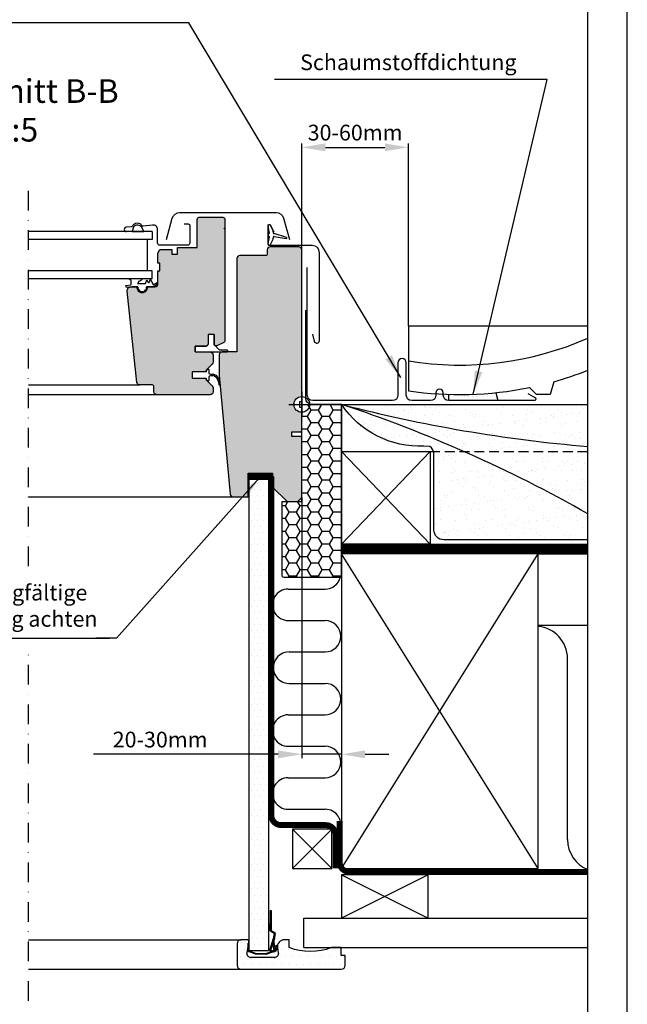
# Model space of a CAD drawing. Extents: x 0 to 1890, y 0 to 1390.
# Drawn here: x 1581 to 1890, y 253 to 754 of the extents above; entities that cross this region are included whole.
import ezdxf

# ---------------------------------------------------------------- set-up
doc = ezdxf.new("R2010")
doc.units = 0
doc.header["$LTSCALE"] = 20
doc.header["$MEASUREMENT"] = 0
doc.header["$PDSIZE"] = 2
for name, pattern in [('DASHDOT', [1, 0.5, -0.25, 0, -0.25]), ('DASHED', [0.75, 0.5, -0.25]), ('HIDDEN', [0.375, 0.25, -0.125])]:
    doc.linetypes.add(name, pattern=pattern)
doc.layers.get('0').update_dxf_attribs({"linetype": 'CONTINUOUS'})
doc.layers.get('DEFPOINTS').update_dxf_attribs({"linetype": 'CONTINUOUS'})
for name, color, linetype in [('VELUX_BFX', 6, 'CONTINUOUS'), ('VELUX_FLASHING', 4, 'CONTINUOUS'), ('VELUX_FRAME', 7, 'CONTINUOUS'), ('VELUX_HATCH', 1, 'CONTINUOUS'), ('VELUX_INFO', 7, 'CONTINUOUS'), ('VELUX_INSIDE-COVERING', 7, 'CONTINUOUS'), ('VELUX_INSULATION', 1, 'CONTINUOUS'), ('VELUX_INSULATIONFRAME_BDX', 5, 'CONTINUOUS'), ('VELUX_LINNING', 7, 'CONTINUOUS'), ('VELUX_REDLINELEVEL', 1, 'CONTINUOUS'), ('VELUX_ROOFCONSTRUCTION', 7, 'CONTINUOUS'), ('VELUX_ROOFINGMATERIAL', 3, 'CONTINUOUS'), ('VELUX_ROOFWINDOW', 7, 'CONTINUOUS'), ('VELUX_TEXT', 7, 'CONTINUOUS'), ('VELUX_UNDERROOF', 3, 'DASHED'), ('VELUX_VAPOUR-BARRIER', 1, 'HIDDEN')]:
    doc.layers.add(name, color=color, linetype=linetype)
doc.styles.add('ROMANS', font='romans')
doc.dimstyles.new('MLS', dxfattribs={"dimtxt": 8, "dimasz": 12, "dimexe": 2, "dimexo": 0, "dimgap": 3.5, "dimtad": 1, "dimdec": 0, "dimzin": 0, "dimdsep": 46, "dimtxsty": 'ROMANS', "dimcen": 0.09, "dimclrd": 256, "dimclre": 256, "dimclrt": 256, "dimadec": 0, "dimazin": 0, "dimtfac": 1, "dimtdec": 4, "dimtix": 1, "dimtmove": 0, "dimatfit": 3, "dimfxl": 1, "dimtolj": 1, "dimtzin": 0, "dimarcsym": 0})

# ---------------------------------------------------------------- blocks, each defined once
blk = doc.blocks.new('*D7')
at = {"linetype": 'ByBlock'}
for p, q in [((1724.547139612184, 637.0662756732161), (1724.547139612184, 691.1604153040257)), ((1736.547139612184, 689.1604153040257), (1766.786383168591, 689.1604153040257)), ((1778.786383168591, 598.3910699898096), (1778.786383168591, 691.1604153040257))]:
    blk.add_line(p, q, dxfattribs=at)
for points in [[(1736.547139612184, 691.1604153040257), (1736.547139612184, 687.1604153040257), (1724.547139612184, 689.1604153040257)], [(1766.786383168591, 691.1604153040257), (1766.786383168591, 687.1604153040257), (1778.786383168591, 689.1604153040257)]]:
    blk.add_solid(points, dxfattribs=at)
at = {"layer": 'DEFPOINTS', "color": 0, "linetype": 'ByBlock'}
for p in [(1778.786383168591, 689.1604153040257), (1724.547139612184, 637.0662756732161), (1778.786383168591, 598.3910699898096)]:
    blk.add_point(p, dxfattribs=at)
at = {"linetype": 'ByBlock', "insert": (1751.666761390387, 696.6604153040257), "char_height": 8, "attachment_point": 5, "style": 'ROMANS'}
blk.add_mtext('\\A1;30-60mm', dxfattribs=at)
blk = doc.blocks.new('*D8')
at = {"linetype": 'ByBlock'}
for p, q in [((1744.767822987866, 534.366275136392), (1744.767822987866, 378.3786150971864)), ((1724.54713903579, 511.0662751363923), (1724.54713903579, 378.3786150971864)), ((1712.54713903579, 380.3786150971864), (1618.779674976081, 380.3786150971864)), ((1744.767822987866, 380.3786150971864), (1724.54713903579, 380.3786150971864)), ((1756.767822987866, 380.3786150971864), (1768.767822987866, 380.3786150971864))]:
    blk.add_line(p, q, dxfattribs=at)
for points in [[(1712.54713903579, 382.3786150971864), (1712.54713903579, 378.3786150971864), (1724.54713903579, 380.3786150971864)], [(1756.767822987866, 382.3786150971864), (1756.767822987866, 378.3786150971864), (1744.767822987866, 380.3786150971864)]]:
    blk.add_solid(points, dxfattribs=at)
at = {"layer": 'DEFPOINTS', "color": 0, "linetype": 'ByBlock'}
for p in [(1744.767822987866, 534.366275136392), (1724.54713903579, 511.0662751363923), (1724.54713903579, 380.3786150971864)]:
    blk.add_point(p, dxfattribs=at)
at = {"linetype": 'ByBlock', "insert": (1652.565389261796, 387.8786150971864), "char_height": 8, "attachment_point": 5, "style": 'ROMANS'}
blk.add_mtext('\\A1;20-30mm', dxfattribs=at)

msp = doc.modelspace()

# ---------------------------------------------------------------- hatches: boundary and pattern name
at = {"layer": 'VELUX_HATCH'}
h = msp.add_hatch(dxfattribs=at)
h.set_pattern_fill('DOTS', color=256, scale=30, style=0)
h.set_pattern_definition([(0, (168.6888633764727, 20.8407981752045), (0.9375, 1.875), [0, -1.875])])
h.paths.add_polyline_path([(1479.840895800165, 583.5662756732152, 0.4142135623731215), (1478.340895800165, 585.0662756732154), (1475.966137099779, 585.0662756732154, -0.1035333667119031), (1475.761266407678, 585.0662756732154), (1470.840895800165, 585.0662756732156), (1470.840895800165, 632.5662756732154, 0.4142135623730945), (1469.340895800165, 634.0662756732154), (1456.340895800164, 634.0662756732154, -0.4142135623730951), (1455.340895800164, 635.0662756732154), (1455.340895800164, 637.0662756732154, 0.4142135623730945), (1453.840895800164, 638.5662756732154), (1439.340895800164, 638.5662756732154, 0.4142135623730955), (1437.840895800164, 637.0662756732154), (1437.840895800164, 562.3662756732153, -0.4142135623731034), (1441.840895800164, 558.3662756732151), (1478.477218030656, 558.3662756732151), (1479.430337620663, 568.6405928809768, -0.04628423325113917), (1479.435457015917, 568.6957782861541), (1479.840895800164, 573.0662756732152)])
h.paths.add_polyline_path([(1478.477218030656, 558.3662756732151), (1441.840895800164, 558.3662756732151, -0.4142135623730867), (1437.840895800164, 554.3662756732153), (1437.840895800164, 551.8662756732153), (1437.840895800164, 544.966275673215), (1438.340895800164, 544.4662756732153), (1442.840895800164, 544.4662756732153), (1442.840895800164, 542.0662756732154), (1438.340895800164, 542.0662756732152), (1437.840895800164, 541.5662756732152), (1437.840895800164, 520.3662756732149), (1452.640895800165, 520.3662756732149), (1452.640895800165, 523.3662756732153), (1465.140895800165, 523.3662756732151), (1465.140895800165, 520.3662756732149), (1474.95206461288, 520.3662756732149)])
h.paths.add_polyline_path([(1452.640895800165, 520.3662756732149), (1437.840895800164, 520.3662756732149), (1437.840895800164, 511.0662756732152), (1439.840895800164, 509.0662756732152), (1445.340895800164, 509.0662756732152), (1452.640895800165, 516.3662756732153)])
h.paths.add_polyline_path([(1474.952064612881, 520.3662756732149), (1465.140895800165, 520.3662756732147), (1465.140895800165, 511.3662756732151), (1472.749870161094, 511.3662756732151, 0.3873725455188052), (1474.243457208371, 512.7277197920453)])
h.paths.add_polyline_path([(1724.547139612184, 541.5662756732152), (1724.047139612184, 542.0662756732154), (1719.547139612184, 542.0662756732152), (1719.547139612184, 544.4662756732153), (1724.047139612184, 544.4662756732153), (1724.547139612184, 544.9662756732153), (1724.547139612184, 554.3662756732153, -0.4142135623730867), (1720.547139612184, 558.3662756732151), (1683.910817381692, 558.3662756732151), (1687.435970799468, 520.3662756732149), (1697.247139612183, 520.3662756732149), (1697.247139612183, 523.3662756732151), (1709.747139612183, 523.3662756732151), (1709.747139612183, 520.3662756732149), (1724.547139612184, 520.3662756732149)])
h.paths.add_polyline_path([(1697.247139612183, 520.3662756732149), (1687.435970799468, 520.3662756732149), (1688.144578203978, 512.7277197920453, 0.3873725455188151), (1689.638165251254, 511.3662756732151), (1697.247139612183, 511.3662756732151)])
h.paths.add_polyline_path([(1724.547139612184, 520.3662756732149), (1709.747139612183, 520.3662756732149), (1709.747139612183, 516.3662756732156), (1717.047139612184, 509.0662756732153), (1722.547139612184, 509.0662756732153), (1724.547139612184, 511.066275673215)])
h.paths.add_polyline_path([(1724.547139612184, 637.0662756732154, 0.4142135623730955), (1723.047139612184, 638.5662756732154), (1708.547139612184, 638.5662756732154, 0.4142135623730945), (1707.047139612184, 637.0662756732154), (1707.047139612184, 635.0662756732154, -0.4142135623730951), (1706.047139612184, 634.0662756732154), (1693.047139612183, 634.0662756732154, 0.4142135623730945), (1691.547139612183, 632.5662756732154), (1691.547139612183, 585.0662756732154), (1686.62676900467, 585.0662756732154, -0.1035333667119031), (1686.421898312569, 585.0662756732154), (1684.047139612183, 585.0662756732154, 0.4142135623731213), (1682.547139612183, 583.5662756732152), (1682.547139612184, 573.0662756732168), (1682.952578396431, 568.6957782861527, -0.04628423324998225), (1682.957697791685, 568.6405928809768), (1683.910817381692, 558.3662756732151), (1720.547139612184, 558.3662756732151, -0.4142135623731034), (1724.547139612184, 562.3662756732153), (1724.547139612184, 564.8662756732153)])
h.paths.add_polyline_path([(1685.447139612184, 652.5662756732152, 0.4142135623730951), (1684.447139612184, 653.5662756732152), (1672.447139612184, 653.5662756732152, 0.4142135623730951), (1671.447139612184, 652.5662756732152), (1671.447139612184, 638.2662756732154), (1661.447139612183, 638.2662756732154), (1661.447139612183, 634.7662756732152), (1658.447139612183, 634.7662756732152), (1658.447139612184, 637.2662756732152), (1652.447139612183, 637.2662756732152), (1651.447139612184, 635.2662756732147), (1651.447139612184, 630.2662756732152), (1652.447139612184, 630.2662756732152), (1652.447139612184, 626.2662756732152), (1651.447139612183, 626.2662756732152), (1651.447139612184, 619.766275673215, -0.4142135623730951), (1649.947139612184, 618.266275673215), (1646.185752399709, 618.266275673215, -1.095445115010325), (1640.708526824658, 618.266275673215), (1638.123364803473, 618.2662756732147), (1636.914834525145, 618.0531791781425, 0.3119931171766256), (1635.824109087822, 616.0572187466798), (1640.705962835578, 569.6094829783137, 0.3838640350353979), (1642.19774567863, 568.2662756732152), (1648.447139612184, 568.2662756732152, -0.4142135623730951), (1649.447139612184, 567.2662756732152), (1649.447139612184, 564.7662756732152, 0.4142135623730951), (1650.947139612184, 563.2662756732152), (1677.947139612184, 563.2662756732152, 0.4142135623731616), (1679.447139612184, 564.7662756732157), (1679.447139612183, 566.7449553296565, 0.1989123673795969), (1679.007799783963, 567.805615501436), (1675.947139612184, 570.8662756732158), (1675.947139612184, 571.7662756732154), (1668.847139612183, 571.7662756732152), (1668.847139612184, 574.9662756732155), (1675.947139612184, 574.9662756732155), (1675.947139612184, 575.4662756732155), (1675.947139612183, 575.8662756732153), (1679.007799783963, 578.9269358449956, 0.1989123673796416), (1679.447139612184, 579.9875960167756), (1679.447139612184, 583.5662756732152, 0.4142135623731173), (1677.947139612184, 585.0662756732154), (1670.447139612184, 585.0662756732152), (1670.447139612184, 588.0662756732154), (1675.947139612184, 588.0662756732154, 0.4142135623730951), (1676.947139612184, 589.0662756732154), (1676.947139612184, 593.8662756732153), (1679.947139612184, 593.8662756732156), (1679.947139612184, 589.1793151906961, 0.3586287634247912), (1680.777284135304, 588.1843363804351, 0.1530050243014353), (1681.370025077515, 588.2636222237031), (1684.870025077515, 589.8969555570363, 0.2913934472933198), (1685.447139612184, 590.8031386970317)])
h.paths.add_polyline_path([(1526.563926324526, 616.0572187466798, 0.3119931171766089), (1525.473200887203, 618.0531791781425), (1524.264670608873, 618.2662756732152), (1521.67950858769, 618.2662756732152, -1.095445115010325), (1516.202283012639, 618.266275673215), (1516.148047791411, 618.266275673215), (1512.440895800164, 618.266275673215, -0.4142135623730951), (1510.940895800164, 619.766275673215), (1510.940895800164, 626.2662756732152), (1509.940895800164, 626.2662756732152), (1509.940895800164, 630.2662756732152), (1510.940895800164, 630.2662756732152), (1510.940895800164, 635.2662756732154), (1509.940895800164, 637.2662756732152), (1503.940895800164, 637.2662756732152), (1503.940895800164, 634.7662756732152), (1500.940895800164, 634.7662756732152), (1500.940895800164, 638.2662756732154), (1490.940895800164, 638.2662756732152), (1490.940895800164, 652.5662756732152, 0.4142135623730951), (1489.940895800164, 653.5662756732152), (1477.940895800164, 653.5662756732152, 0.4142135623730951), (1476.940895800164, 652.5662756732152), (1476.940895800164, 590.8031386970317, 0.2913934472933198), (1477.518010334833, 589.8969555570363), (1481.018010334833, 588.2636222237031, 0.1530050243014353), (1481.610751277044, 588.1843363804351, 0.3586287634247911), (1482.440895800164, 589.1793151906961), (1482.440895800164, 593.8662756732153), (1485.440895800164, 593.8662756732153), (1485.440895800164, 589.0662756732154, 0.4142135623730951), (1486.440895800164, 588.0662756732154), (1491.940895800164, 588.0662756732154), (1491.940895800164, 585.0662756732152), (1484.440895800164, 585.0662756732154, 0.4142135623730952), (1482.940895800164, 583.5662756732154), (1482.940895800164, 579.9875960167756, 0.1989123673796417), (1483.380235628385, 578.9269358449956), (1486.440895800164, 575.8662756732153), (1486.440895800164, 574.9662756732157), (1493.540895800165, 574.9662756732155), (1493.540895800165, 571.7662756732152), (1486.440895800164, 571.7662756732152), (1486.440895800164, 570.8662756732156), (1483.380235628385, 567.805615501436, 0.1989123673795608), (1482.940895800165, 566.7449553296567), (1482.940895800164, 564.7662756732157, 0.4142135623731616), (1484.440895800164, 563.2662756732152), (1511.440895800164, 563.2662756732152, 0.4142135623730951), (1512.940895800164, 564.7662756732152), (1512.940895800164, 567.2662756732152, -0.4142135623730951), (1513.940895800164, 568.2662756732152), (1520.190289733718, 568.2662756732152, 0.3838640350353979), (1521.68207257677, 569.6094829783137)])
h = msp.add_hatch(dxfattribs=at)
h.set_pattern_fill('DOTS', color=256, scale=30, style=0)
h.set_pattern_definition([(0, (0, 0), (0.9375, 1.875), [0, -1.875])])
h.paths.add_polyline_path([(1823.169172477718, 564.3437781961615, -0.03381941130700646), (1799.254514290686, 563.4786701767848), (1799.254514290686, 560.2932274065863), (1824.254514290686, 560.2932274065863)])
h = msp.add_hatch(dxfattribs=at)
h.set_pattern_fill('HONEY', color=5, scale=30, style=0)
h.set_pattern_definition([(180, (3004.340286625192, -22.57618097235587), (-5.625, 3.24759525), [3.75, -7.5]), (60.00000000000001, (3004.340286625192, -22.57618097235587), (5.624999987709674, 3.247595271287468), [3.75, -7.499999999999999]), (120, (3004.340286625192, -22.57618097235587), (-1.229032625671422e-08, 6.495190521287468), [-7.499999999999995, 3.749999999999997])])
edge = h.paths.add_edge_path()
edge.add_line((1724.547139612184, 509.0662756732152), (1724.547139612184, 558.3662756732153))
edge.add_line((1724.547139612184, 558.3662756732153), (1744.547139612184, 558.3662756732153))
edge.add_line((1744.547139612184, 558.3662756732153), (1744.547139612184, 471.3662756732153))
edge.add_arc((1743.547139612184, 471.3662756732153), 1, -90, 0, ccw=False)
edge.add_line((1743.547139612184, 470.3662756732153), (1715.547139612184, 470.3662756732153))
edge.add_arc((1715.547139612184, 471.3662756732153), 1, 180, 270, ccw=False)
edge.add_line((1714.547139612184, 471.3662756732153), (1714.547139612184, 509.0662756732152))
edge.add_line((1714.547139612184, 509.0662756732152), (1724.547139612184, 509.0662756732152))
h = msp.add_hatch(dxfattribs=at)
h.set_pattern_fill('AR-SAND', color=6, scale=5, style=0)
h.set_pattern_definition([(37.50000000000001, (-670.8782199104742, 5.368229381019773e-07), (-0.3149667905480408, 9.634118845065792), [0, -7.6, 0, -8.5, 0, -8.125]), (7.499999999999999, (-670.8782199104742, 5.368229381019773e-07), (8.848883526338636, 14.1107303261487), [0, -4.1, 0, -6.850000000000001, 0, -2.625]), (327.5, (-677.0282199104741, 5.368229381019773e-07), (15.57070930875748, 0.02829526768482249), [0, -2.5, 0, -9, 0, -11.75]), (317.5, (-677.0282199104741, 5.368229381019773e-07), (15.03063302286147, 4.388377824671245), [0, -1.25, 0, -5.899999999999999, 0, -6.75])])
h.paths.add_polyline_path([(1869.999999999998, 557.6489857933043), (1744.841143814423, 557.6489857933043, 0.2632448072175315), (1786.616515866932, 536.4885410375562), (1789.582692604671, 536.3008767451813, -0.2459973504914049), (1791.734916594228, 532.1911113267729), (1791.734916594228, 493.7793491763699, 0.4142135623730951), (1796.734916594228, 488.7793491763699), (1869.999999999997, 488.7793491763699)])
h = msp.add_hatch(dxfattribs=at)
h.set_pattern_fill('DOTS', color=256, scale=50, style=0)
h.set_pattern_definition([(0, (559.8274300178032, -22.48285000091602), (1.5625, 3.125), [0, -3.125])])
h.paths.add_polyline_path([(1707.714370358037, 520.3662756732149), (1697.714370358037, 520.3662756732153), (1697.714370358036, 280.5440770069541), (1707.714370358036, 280.5440770069542)])
h = msp.add_hatch(dxfattribs=at)
h.set_pattern_fill('DOTS', color=256, scale=60, style=0)
h.set_pattern_definition([(0, (167.302384171335, 7.337696960027586), (1.875, 3.75), [0, -3.75])])
h.paths.add_polyline_path([(1718.148097668199, 282.043404972037), (1718.148097668199, 286.0440770069541), (1715.648097668199, 286.0440770069541, 0.4631242792401031), (1712.195095102575, 281.9724361391083), (1712.6258049378, 279.3707289314377, -0.4631242792400401), (1710.652660614586, 277.0440770069543), (1698.695635907329, 277.0440770069536, -0.4631242792401044), (1696.722491584114, 279.3707289314367), (1697.248097668199, 282.5456579103481), (1697.248097668199, 284.3440770069543), (1697.54582401899, 284.3440770069543), (1697.634669829806, 284.8807510447123, 0.4631242792401136), (1696.648097668199, 286.0440770069541), (1693.648097668199, 286.0440770069541, 0.4142135623730951), (1691.648097668199, 284.0440770069541), (1691.648097668199, 273.0440770069541, 0.4142135623730951), (1693.648097668199, 271.0440770069541), (1744.648097668199, 271.0440770069541, 0.4142135623730951), (1746.648097668199, 273.0440770069541), (1746.648097668199, 278.0440770069541), (1744.648097668199, 278.0440770069541), (1744.648097668199, 282.0440770069541), (1739.649841712756, 282.0440770069541, -0.1860001648043514)])

# ---------------------------------------------------------------- linework, layer by layer
at = {"layer": 'VELUX_BFX'}
for points in [[(1744.855887673267, 558.3662756732153), (1729.323698396976, 558.3662756732153, -0.3843928075290179), (1726.631784164163, 561.3504142692022), (1726.631784164163, 606.3409801003172)], [(1870.014743858857, 489.4966390562759), (1796.749660453088, 489.4966390562759, -0.414213562373095), (1791.749660453088, 494.4966390562759), (1791.749660453088, 532.9084012066787, 0.2459973504914297), (1789.59743646353, 537.0181666250874), (1786.631259725792, 537.2058309174622, -0.2632448072175315), (1744.855887673282, 558.3662756732103)]]:
    msp.add_lwpolyline(points, format="xyb", dxfattribs=at)
msp.add_lwpolyline([(1744.855887673282, 558.3662756732103), (1870.014743858857, 558.3662756732103)], dxfattribs=at)
at = {"layer": 'VELUX_BFX', "linetype": 'Continuous'}
for centre, radius, start, end in [((1933.831038799682, 1286.972940097046), 752.7146067309135, 255.4598619831733, 265.1365379694319), ((1525.255633540775, -104.0570320009884), 697.8745662116422, 60.39531230946741, 71.65910128078676)]:
    msp.add_arc(centre, radius, start, end, dxfattribs=at)
at = {"layer": 'VELUX_FLASHING'}
msp.add_lwpolyline([(1839.479324304161, 563.9596416684458), (1843.32053969447, 561.7932274065861, -0.5773502691895942), (1842.454514290686, 560.2932274065863), (1799.254514290686, 560.2932274065863, -0.4142135623730925), (1796.454514290686, 563.0932274065863), (1796.454514290686, 564.3392274065861, 1), (1792.754514290686, 564.3392274065861), (1792.754514290686, 563.0992274065864, -0.4142135623731015), (1789.954514290686, 560.2992274065862), (1780.454514290686, 560.2992274065862, -0.4142135623730926), (1777.654514290686, 563.0992274065861), (1777.654514290686, 579.5992274065861, 0.9999998730666391), (1773.454514290686, 579.5992274065861), (1773.454514290686, 563.0992274065861, -0.4142135623730867), (1770.654514290686, 560.2992274065862), (1730.154514290686, 560.2992274065862, -0.4142135623730926), (1727.354514290686, 563.0992274065861), (1727.354514290686, 627.9992274065862)], format="xyb", dxfattribs=at)
msp.add_lwpolyline([(1823.169172477718, 564.3437781961615), (1824.254514290686, 560.2932274065863), (1799.254514290686, 560.2932274065863), (1799.254514290686, 563.4786701767837)], dxfattribs=at)
at = {"layer": 'VELUX_FRAME'}
for points in [[(-7.957176584305614e-12, 1390), (0, 0), (1890, 1.081947031966735e-11), (1889.999999999992, 1390.000000000011)], [(19.99999999999989, 20.00000000000006), (1870, 20.00000000001065), (1869.999999999992, 1370.000000000011), (19.99999999999216, 1370)]]:
    msp.add_lwpolyline(points, close=True, dxfattribs=at)
at = {"layer": 'VELUX_HATCH'}
msp.add_line((1724.547139612184, 558.3662756732153), (1744.767823564259, 558.3662756732151), dxfattribs=at)
at = {"layer": 'VELUX_INFO', "color": 1, "linetype": 'DASHDOT'}
for p, q in [((1585.695616403546, 476.1557042708155), (1585.695616403545, 667.4445300277803)), ((1585.695616403545, 255.0451973271388), (1585.695616403546, 435.5667591146016))]:
    msp.add_line(p, q, dxfattribs=at)
at = {"layer": 'VELUX_INFO'}
msp.add_line((1720.622736601685, 558.6662756732155), (1720.622736601685, 558.0662756732152), dxfattribs=at)
at = {"layer": 'VELUX_INSIDE-COVERING'}
for p, q in [((1725.563790780069, 297.0440770069541), (1870.014743858856, 297.0440770069541)), ((1725.563790780068, 282.044077006954), (1725.563790780069, 297.0440770069541)), ((1585.695616403545, 286.0440770069541), (1693.648097668199, 286.0440770069541)), ((1725.563790780068, 282.044077006954), (1870.014743858856, 282.044077006954)), ((1585.695616403545, 271.044077006954), (1693.648097668199, 271.0440770069538))]:
    msp.add_line(p, q, dxfattribs=at)
at = {"layer": 'VELUX_INSULATION'}
for p, q in [((1717.674090465319, 464.4535478309513), (1736.426104240359, 464.4535478309514)), ((1717.674090465319, 448.4535478309513), (1736.426104240359, 448.4535478309514)), ((1844.767823564259, 446.0003172864786), (1870.014743858856, 446.0003172864785)), ((1718.065517429064, 432.4535478309513), (1736.426104240359, 432.4535478309514)), ((1859.607293344526, 337.0597169803119), (1859.607293344526, 429.0597169803119)), ((1718.065517429065, 416.4535478309513), (1736.426104240359, 416.4535478309514)), ((1717.674090465319, 400.4535478309513), (1736.426104240359, 400.4535478309514)), ((1717.674090465319, 384.4535478309513), (1736.426104240359, 384.4535478309514)), ((1717.674090465319, 368.4535478309513), (1736.426104240359, 368.4535478309514)), ((1717.674090465319, 352.4535478309513), (1736.426104240359, 352.4535478309514))]:
    msp.add_line(p, q, dxfattribs=at)
for centre, radius, start, end in [((1736.426104240359, 472.4535478309513), 8, 270.0000000000001, 346.7535222008367), ((1717.674090465319, 456.4535478309513), 8, 90.00000000000006, 270.0000000000001), ((1736.426104240359, 440.4535478309514), 8, 270.0000000000001, 90.00000000000006), ((1843.107293344526, 429.0597169803119), 16.5, 0, 84.224078235658), ((1718.065517429064, 424.4535478309513), 8, 90.00000000000006, 270.0000000000001), ((1736.426104240359, 408.4535478309514), 8, 270.0000000000001, 90.00000000000006), ((1717.674090465319, 392.4535478309513), 8, 90.00000000000006, 270.0000000000001), ((1736.426104240359, 376.4535478309514), 8, 270.0000000000001, 90.00000000000006), ((1717.674090465319, 360.4535478309513), 8, 90.00000000000006, 270.0000000000001), ((1736.426104240359, 344.4535478309514), 8, 336.5942717463049, 90.00000000000006), ((1876.107293344526, 337.0597169803119), 16.5, 180, 248.3309118802404)]:
    msp.add_arc(centre, radius, start, end, dxfattribs=at)
at = {"layer": 'VELUX_INSULATIONFRAME_BDX'}
msp.add_lwpolyline([(1724.547139612184, 509.0662756732152), (1724.547139612184, 558.3662756732153), (1744.547139612184, 558.3662756732153), (1744.547139612184, 471.3662756732153, -0.4142135623730951), (1743.547139612184, 470.3662756732153), (1715.547139612184, 470.3662756732153, -0.4142135623730951), (1714.547139612184, 471.3662756732153), (1714.547139612184, 509.0662756732152)], format="xyb", close=True, dxfattribs=at)
at = {"layer": 'VELUX_LINNING'}
for p, q in [((1697.714370358037, 520.3662756732153), (1697.714370358037, 280.5440770069542)), ((1707.714370358037, 520.3662756732158), (1707.714370358037, 280.5440770069541)), ((1708.535313344451, 300.9292215271672), (1708.935313204576, 300.9292216079241)), ((1708.535313201594, 300.9292215271672), (1708.535313344451, 300.9292215271672)), ((1708.535313344451, 300.9292215271672), (1708.535313220516, 290.9292215599413)), ((1708.935313204576, 300.9292216079241), (1708.935313080639, 290.9290544263327)), ((1707.924506262599, 290.9476648236183), (1708.532274884433, 294.3944919591609)), ((1707.924506262599, 290.9476648236183), (1708.318429363804, 290.8782055525515)), ((1708.318429363804, 290.8782055525515), (1708.535313235128, 292.1082151089598)), ((1709.035313010704, 290.7560166003196), (1710.767363295391, 289.7560169022054)), ((1708.303648231334, 280.829216970876), (1710.237490256251, 286.7809715467457)), ((1710.630833572898, 286.6971301503402), (1708.684071030729, 280.7056103058106)), ((1708.835313010704, 290.409606438806), (1710.5673636401, 289.4096065416739)), ((1709.882908229029, 284.770036232349), (1710.664324965108, 289.2016723255591)), ((1711.058247953488, 289.1322127890037), (1710.41491842706, 285.4837084538472)), ((1697.248097668199, 280.5440770069543), (1697.248097668199, 284.3440770069543)), ((1697.248097668199, 284.3440770069543), (1697.648097668199, 284.3440770069543)), ((1697.248097668199, 280.5440770069543), (1697.648097668199, 280.5440770069543)), ((1697.648097668199, 284.3440770069543), (1697.648097668199, 280.5440770069543)), ((1697.714370358037, 280.5440770069542), (1707.714370358037, 280.5440770069541)), ((1710.577433954995, 280.6228082914016), (1709.882908239498, 284.5616584311175)), ((1710.41491842706, 285.4837084538472), (1710.276831373738, 284.7005775823755)), ((1710.276831377227, 284.6311183152985), (1710.971332881916, 280.6924054818724)), ((1697.267008487382, 280.1170695551014), (1697.319264520438, 280.2606418259537)), ((1701.21371733823, 278.6805845232817), (1697.267008487382, 280.1170695551014)), ((1697.779693619065, 280.3561384902471), (1701.350525436498, 279.0564615566964)), ((1701.213717399638, 278.6805845009308), (1701.21371733823, 278.6805845232817)), ((1701.350525436498, 279.0564615566964), (1701.350525456968, 279.0564615492459)), ((1701.350525456968, 279.0564615492459), (1701.350525436498, 279.0564615566964)), ((1701.418929485634, 279.0444000734029), (1706.618929485634, 279.0444000734029)), ((1706.618929485634, 278.6444000734028), (1701.418929485632, 278.6444000734028)), ((1710.446104862098, 280.4245429376306), (1706.687333485634, 279.0564620734029)), ((1710.582912862099, 280.048664937631), (1706.824142485634, 278.6805850734029)), ((1708.79077889727, 280.0496458702631), (1709.582994638844, 279.9383080520414)), ((1709.638662091912, 280.3344150629119), (1708.846447604984, 280.4457533164573))]:
    msp.add_line(p, q, dxfattribs=at)
msp.add_lwpolyline([(1712.19412074453, 281.9783217589393), (1712.6258049378, 279.3707289314376, -0.4631242792400543), (1710.652660614586, 277.0440770069543), (1698.695635907328, 277.0440770069536, -0.4631242792400658), (1696.722491584114, 279.3707289314369), (1697.634669829806, 284.8807510447126, 0.4631242792400322), (1696.648097668199, 286.0440770069541), (1693.648097668199, 286.0440770069541, 0.4142135623730951), (1691.648097668199, 284.0440770069541), (1691.648097668199, 273.0440770069541, 0.4142135623730951), (1693.648097668199, 271.0440770069541), (1744.648097668199, 271.0440770069541, 0.4142135623730951), (1746.648097668199, 273.0440770069541), (1746.648097668199, 278.0440770069541), (1744.648097668199, 278.0440770069541), (1744.648097668199, 282.0440770069541), (1739.649841712756, 282.0440770069541, -0.1860001648043514), (1718.148097668199, 282.0434049720371), (1718.148097668199, 286.0440770069541), (1715.648097668199, 286.0440770069541, 0.4626068610594873), (1712.194125760534, 281.9783225893335)], format="xyb", dxfattribs=at)
for centre, radius, start, end in [((1709.135313010704, 290.9292216810766), 0.6000000000002608, 179.9999999999867, 240), ((1709.135313010704, 290.9292216810766), 0.2000000000001467, 180.0479149602158, 240), ((1710.467363874927, 289.2364018676486), 0.1999995303469897, 350.0000034586764, 59.99994106095294), ((1710.821089059541, 286.6354628996958), 0.2000000000000817, 142.0000034586903, 162.0410060424427), ((1710.467363295391, 289.2364016599348), 0.5999999999999137, 350.0000034586984, 60.00000000000005), ((1697.848097668199, 280.5440770069541), 0.6000000000001444, 179.9999999999674, 208.1896880858438), ((1697.848097668199, 280.5440770069541), 0.1999999999999531, 179.9999999999186, 249.9999937596855), ((1708.874282148547, 280.6438067971392), 0.5999999999994386, 162.0000022981356, 262.0000587554931), ((1708.874282148547, 280.6438067971392), 0.1999998575639548, 161.999953668564, 262.0000164335706), ((1709.889173226863, 282.116898117253), 2.19999999999999, 262.0000587554912, 32.0000042665277), ((1709.889173226863, 282.116898117253), 1.800000463263415, 262.0000164335294, 32.00000000000003), ((1710.473792887126, 284.665847361418), 0.6000000000003028, 170.0000034586895, 190.0000022981166), ((1710.473792926437, 284.6658479587318), 0.1999999999998371, 170.0000034586882, 190.0000022981004), ((1710.377700862106, 280.6124809376336), 0.1999999999997603, 289.9999999976263, 17.04033465834777), ((1710.377700862098, 280.6124809376307), 0.6000000000003989, 289.9999999999989, 14.06284266039413), ((1697.848097668199, 280.5440770069541), 0.6000000000000912, 208.1896880858467, 230.5287727466388), ((1697.848097668199, 280.5440770069543), 0.599999999999987, 230.5287727466846, 249.9999937597439), ((1701.418929485632, 279.2444000734029), 0.6000000000000794, 249.9999937597039, 250.0000000001189), ((1701.418929485632, 279.2444000734029), 0.6000000000000794, 249.9999937597039, 250.0000000001189), ((1701.418929485632, 279.2444000734029), 0.6000000000000796, 250.0000000001485, 270.0000000000295), ((1701.418929485635, 279.2444000734061), 0.2000000000032281, 249.9999937593105, 269.9999999996153), ((1706.618929485634, 279.2444000734029), 0.2000000000000455, 269.9999999999593, 289.9999999999935), ((1706.618929485634, 279.2444000734034), 0.6000000000004766, 269.9999999999783, 289.9999999999557)]:
    msp.add_arc(centre, radius, start, end, dxfattribs=at)
at = {"layer": 'VELUX_LINNING', "linetype": 'ByBlock'}
for p in [(1693.648097668199, 286.0440770069541), (1697.634669829806, 284.8807510447126), (1698.695635907328, 277.0440770069536), (1698.695635907328, 277.0440770069536), (1710.652660614586, 277.0440770069543), (1710.652660614586, 277.0440770069543)]:
    msp.add_point(p, dxfattribs=at)
at = {"layer": 'VELUX_REDLINELEVEL'}
for p, q in [((1724.547139612184, 551.8662756732153), (1724.547139612184, 564.8662756732153)), ((1718.047139612184, 558.3662756732153), (1731.047139612184, 558.3662756732153))]:
    msp.add_line(p, q, dxfattribs=at)
msp.add_circle((1724.547139612184, 558.3662756732153), 4, dxfattribs=at)
at = {"layer": 'VELUX_ROOFCONSTRUCTION'}
for p, q in [((1744.767823564259, 558.3662756732151), (1744.767823564259, 322.3662756732152)), ((1744.767823564259, 487.3662756732151), (1789.767823564259, 534.3662756732151)), ((1744.767823564259, 534.3662756732151), (1789.767823564259, 487.3662756732151)), ((1744.767823564259, 322.3662756732152), (1844.767823564259, 482.3662756732151)), ((1844.767823564259, 322.3662756732152), (1744.767823564259, 482.3662756732151)), ((1844.767823564259, 482.3662756732151), (1744.767823564259, 482.3662756732151)), ((1844.767823564259, 322.3662756732152), (1844.767823564259, 482.3662756732151)), ((1739.767823564259, 322.3662756732152), (1719.767823564259, 342.3662756732152)), ((1739.767823564259, 342.3662756732152), (1719.767823564259, 322.3662756732152)), ((1744.767823564259, 322.3662756732152), (1844.767823564259, 322.3662756732152)), ((1744.767823564259, 319.0440770069541), (1744.767823564259, 297.0440770069541)), ((1788.767823564259, 319.0440770069541), (1744.767823564259, 319.0440770069541)), ((1744.767823564259, 319.0440770069541), (1788.767823564259, 297.0440770069541)), ((1788.767823564259, 319.0440770069541), (1744.767823564259, 297.0440770069541)), ((1788.767823564259, 297.0440770069541), (1788.767823564259, 319.0440770069541)), ((1744.767823564259, 297.0440770069541), (1788.767823564259, 297.0440770069541))]:
    msp.add_line(p, q, dxfattribs=at)
at = {"layer": 'VELUX_ROOFCONSTRUCTION', "linetype": 'HIDDEN'}
msp.add_line((1789.767823564259, 534.3662756732151), (1869.999999999997, 534.3662756732151), dxfattribs=at)
at = {"layer": 'VELUX_ROOFCONSTRUCTION'}
for points in [[(1789.767823564259, 534.3662756732151), (1789.767823564259, 487.3662756732151), (1744.767823564259, 487.3662756732151), (1744.767823564259, 534.3662756732151)], [(1739.767823564259, 342.3662756732152), (1719.767823564259, 342.3662756732152), (1719.767823564259, 322.3662756732152), (1739.767823564259, 322.3662756732152)]]:
    msp.add_lwpolyline(points, close=True, dxfattribs=at)
at = {"layer": 'VELUX_ROOFINGMATERIAL'}
for p, q in [((1778.786383168591, 598.3910699898095), (1869.999999999997, 598.3910699898097)), ((1778.786383168591, 598.3910699898096), (1778.786383168591, 565.3155946120332)), ((1843.824102465223, 563.3910699898095), (1840.245641651739, 566.9695308032924)), ((1852.582090349807, 569.9519700941671), (1850.824102465223, 563.3910699898095)), ((1850.824102465223, 563.3910699898095), (1843.824102465223, 563.3910699898095)), ((1744.767823564259, 558.3662756732153), (1870.014743858856, 558.3662756732151)), ((1789.767823564259, 487.3662756732151), (1870.014743858857, 487.3662756732153)), ((1844.767823564259, 482.3662756732151), (1870.014743858856, 482.3662756732151))]:
    msp.add_line(p, q, dxfattribs=at)
for centre, radius, start, end in [((1804.824102465222, 740.4910699898091), 162.0999999999995, 260.7566790157065, 293.7077834282844), ((1804.824102465221, 740.4910699898112), 177.1000000000017, 285.6444396735521, 291.5934026271768), ((1804.824102465221, 740.4910699898096), 177.1000000000002, 261.5455734204068, 281.537467262583)]:
    msp.add_arc(centre, radius, start, end, dxfattribs=at)
at = {"layer": 'VELUX_ROOFWINDOW', "color": 1}
for p, q in [((1648.548783499387, 646.2662756732152), (1585.695616403545, 646.2662756732152)), ((1648.548783499387, 646.2662756732152), (1648.548783499387, 642.2662756732152)), ((1710.050293505702, 646.634064739952), (1708.731555063109, 649.462108456434)), ((1648.548783499387, 642.2662756732152), (1585.695616403545, 642.2662756732152)), ((1645.92974520069, 642.2662756732152), (1645.92974520069, 626.2662756732152)), ((1708.731555063109, 639.670442889997), (1710.050293505702, 642.498486606479)), ((1716.818356918027, 643.3293634110591), (1710.532504655087, 645.3176847957752)), ((1710.532504655087, 643.8148665506558), (1716.623404449031, 642.7634088427524)), ((1648.548783499387, 626.2662756732152), (1585.695616403545, 626.2662756732152)), ((1648.548783499387, 622.2662756732152), (1648.548783499387, 626.2662756732152)), ((1648.548783499387, 622.2662756732152), (1585.695616403545, 622.2662756732152)), ((1643.654101332758, 622.2662756732152), (1636.848165975173, 622.2662756732152)), ((1637.872509483735, 619.5907422745181), (1637.872509483735, 621.504791455023)), ((1645.068711126743, 619.9662756732148), (1645.872509483735, 621.7716363418233)), ((1645.872509483735, 621.7716363418233), (1646.450596111846, 620.4732325271266)), ((1646.998723386431, 620.4732325271266), (1647.752514755841, 622.1662756732151)), ((1647.752514755841, 622.1662756732151), (1649.037088590673, 619.2810756013871)), ((1635.199659124969, 618.8677167515182), (1637.624603937035, 619.2952999486145)), ((1635.390672120402, 617.7844282232047), (1635.199659124969, 618.8677167515182)), ((1638.123364803473, 618.2662756732147), (1635.390672120402, 617.7844282232047)), ((1641.197139612183, 618.266275673215), (1638.123364803473, 618.2662756732147)), ((1641.121756093321, 619.9662756732148), (1645.068711126743, 619.9662756732148)), ((1641.197139612183, 618.016275673215), (1641.197139612183, 618.266275673215)), ((1645.697139612183, 618.266275673215), (1645.697139612184, 618.016275673215)), ((1649.037088590673, 618.266275673215), (1645.697139612183, 618.266275673215)), ((1649.037088590673, 619.2810756013871), (1651.007396545829, 620.3182611688869)), ((1649.037088590673, 618.266275673215), (1651.315003049831, 619.8041557413128)), ((1679.947139612184, 593.8662756732153), (1676.947139612184, 593.8662756732153)), ((1679.947139612184, 593.8662756732153), (1676.947139612184, 593.8662756732153)), ((1676.947139612184, 593.8662756732153), (1676.947139612184, 589.0662756732154)), ((1676.947139612184, 593.8662756732153), (1676.947139612184, 589.0662756732154)), ((1679.947139612184, 593.8662756732153), (1679.947139612184, 589.1793151907418)), ((1675.947139612183, 588.0662756732154), (1670.447139612184, 588.0662756732154)), ((1670.447139612184, 588.0662756732154), (1675.947139612183, 588.0662756732154)), ((1670.447139612184, 588.0662756732154), (1670.447139612184, 585.0662756732152)), ((1670.447139612184, 585.0662756732152), (1670.447139612184, 588.0662756732154)), ((1682.145307519798, 586.691392467276), (1680.777284135311, 588.1843363804339)), ((1686.410624460213, 586.0425687677177), (1683.619865963917, 586.0425687677177)), ((1670.447139612184, 585.0662756732152), (1686.62676900467, 585.0662756732154)), ((1676.035007577827, 575.678407707572), (1676.735007577827, 576.3784077075727)), ((1677.247139612183, 576.1662756732169), (1677.247139612183, 574.4892767090469)), ((1675.947139612184, 574.9662756732155), (1668.847139612183, 574.9662756732155)), ((1668.847139612183, 574.9662756732155), (1668.847139612183, 571.7662756732152)), ((1668.847139612183, 571.7662756732152), (1675.947139612184, 571.7662756732152)), ((1676.035007577828, 575.6784077075729), (1675.947139612184, 574.9662756732155)), ((1675.947139612184, 574.9662756732155), (1675.947139612184, 575.4662756732155)), ((1675.947139612184, 571.7662756732152), (1675.947139612184, 570.8662756732156)), ((1675.947139612184, 571.0662756732154), (1675.947139612184, 571.7662756732152)), ((1677.247139612183, 572.2432746373561), (1677.247139612183, 570.6076970294534)), ((1677.661874015672, 573.9185958360983), (1678.13107177909, 573.7662756732154)), ((1678.131071779139, 572.9662756732155), (1677.661874015658, 572.8139555103)), ((1678.13107177909, 573.7662756732154), (1679.490447468405, 573.7098866996648)), ((1678.815778721709, 572.9946783598152), (1678.131071779139, 572.9662756732155)), ((1682.281078063354, 571.4216613138292), (1682.957697791685, 568.6405928809734)), ((1676.564296899709, 570.3248543169789), (1676.035007577828, 570.8541436388598)), ((1681.855084595122, 570.7064529739796), (1682.357697791685, 568.6405928809734)), ((1724.547139612184, 564.8662756732151), (1724.547139612184, 551.8662756732151)), ((1724.547139612183, 564.8662756732151), (1724.547139612183, 551.8662756732151)), ((1724.547139612184, 564.8662756732151), (1724.547139612184, 551.8662756732151)), ((1724.547139612183, 564.8662756732151), (1724.547139612183, 551.8662756732151)), ((1724.547139612184, 551.8662756732153), (1724.547139612184, 564.8662756732153)), ((1718.047139612183, 558.3662756732151), (1731.047139612184, 558.3662756732151)), ((1718.047139612184, 558.3662756732153), (1731.047139612184, 558.3662756732153))]:
    msp.add_line(p, q, dxfattribs=at)
at = {"layer": 'VELUX_ROOFWINDOW', "ltscale": 2}
msp.add_line((1684.947139612183, 648.0662756732152), (1685.447139612183, 647.5662756732152), dxfattribs=at)
at = {"layer": 'VELUX_ROOFWINDOW'}
for p, q in [((1640.65429160343, 618.2662756732152), (1640.708526824658, 618.266275673215)), ((1585.695616403545, 568.300893330414), (1642.19774567863, 568.2662756732152)), ((1650.947139612184, 563.2662756732152), (1585.695616403545, 563.2662756732152)), ((1724.547139612184, 559.3662756732151), (1724.547139612184, 557.3662756732151)), ((1697.247139612183, 523.3662756732153), (1709.747139612183, 523.3662756732153)), ((1697.714370358037, 520.3662756732153), (1707.714370358037, 520.3662756732158)), ((1585.695616403545, 511.3662756732151), (1689.638165251254, 511.3662756732151))]:
    msp.add_line(p, q, dxfattribs=at)
msp.add_lwpolyline([(1640.708526824658, 618.266275673215, 1.095445115010325), (1646.185752399709, 618.266275673215), (1646.239987620937, 618.266275673215), (1649.947139612184, 618.266275673215, 0.414213562373095), (1651.447139612184, 619.766275673215), (1651.447139612184, 626.2662756732152), (1652.447139612184, 626.2662756732152), (1652.447139612184, 630.2662756732152), (1651.447139612184, 630.2662756732152), (1651.447139612184, 635.2662756732152), (1652.447139612184, 637.2662756732152), (1658.447139612184, 637.2662756732152), (1658.447139612184, 634.7662756732152), (1661.447139612184, 634.7662756732152), (1661.447139612184, 638.2662756732154), (1671.447139612184, 638.2662756732152), (1671.447139612184, 652.5662756732152, -0.414213562373095), (1672.447139612184, 653.5662756732152), (1684.447139612184, 653.5662756732152, -0.414213562373095), (1685.447139612184, 652.5662756732152), (1685.447139612184, 590.8031386970317, -0.2913934472933199), (1684.870025077515, 589.8969555570363), (1681.370025077515, 588.2636222237031, -0.5487146881470377), (1679.947139612184, 589.1698053636983), (1679.947139612184, 593.8662756732153), (1676.947139612184, 593.8662756732153), (1676.947139612184, 589.0662756732154, -0.414213562373095), (1675.947139612184, 588.0662756732154), (1670.447139612184, 588.0662756732154), (1670.447139612184, 585.0662756732152), (1677.947139612184, 585.0662756732152, -0.414213562373095), (1679.447139612184, 583.5662756732152), (1679.447139612184, 579.9875960167753, -0.198912367379658), (1679.007799783963, 578.9269358449953), (1675.947139612184, 575.8662756732156), (1675.947139612184, 574.9662756732155), (1668.847139612183, 574.9662756732155), (1668.847139612183, 571.7662756732152), (1675.947139612184, 571.7662756732152), (1675.947139612184, 570.8662756732156), (1679.007799783963, 567.8056155014358, -0.1989123673796594), (1679.447139612183, 566.744955329656), (1679.447139612184, 564.7662756732152, -0.414213562373095), (1677.947139612184, 563.2662756732152), (1650.947139612184, 563.2662756732152, -0.414213562373095), (1649.447139612184, 564.7662756732152), (1649.447139612184, 567.2662756732152, 0.414213562373095), (1648.447139612184, 568.2662756732152), (1642.19774567863, 568.2662756732152, -0.3838640350354174), (1640.705962835578, 569.6094829783137), (1635.824109087822, 616.0572187466798, -0.4452286853085153), (1637.813152878558, 618.2662756732152), (1640.65429160343, 618.2662756732152)], format="xyb", dxfattribs=at)
at = {"layer": 'VELUX_ROOFWINDOW', "color": 4}
for points in [[(1655.853483983385, 642.3258767340844), (1658.751011720645, 653.104679916692, -0.3392285268288179), (1662.613875506378, 656.0662756732154), (1711.480403717989, 656.0662756732152, -0.3392285268288152), (1715.343267503722, 653.104679916692), (1718.240795240982, 642.3258767340844)], [(1664.747375745434, 650.1662756732153), (1666.847375745434, 650.1662756732153, -0.4142135623730846), (1667.647375745434, 649.3662756732153), (1667.647375745433, 640.5662756732154, -0.414213562373095), (1666.447375745434, 639.3662756732153), (1652.447375745434, 639.3662756732153, -0.4142135623730984), (1651.247375745434, 640.5662756732154), (1651.247375745434, 647.3144503474402, 0.4477953593461715), (1648.687389062178, 649.5997089596174), (1644.016575964756, 649.068325247141, -0.2635324885728083), (1643.290918869309, 649.3768987963176, 0.5296731218591318), (1638.500566643706, 649.1045597083992, -0.248928415094562), (1637.858388961553, 648.7169455731093), (1635.33276136226, 648.5775976116213, 1.000942337685988), (1635.461593403687, 646.2818795873734), (1638.351965719219, 646.4468138237849)], [(1729.947945367983, 594.0943834067009), (1730.893139746693, 590.566869962327, 0.8769764629927604), (1733.547139612184, 590.9162756732153), (1733.547139612184, 635.5662756732156, 0.4142135623730945), (1729.897139612184, 639.2162756732155), (1708.097139612183, 639.2162756732155, -0.414213562373095), (1707.397139612184, 639.9162756732155), (1707.397139612184, 649.2162756732155, -0.8025848516715567), (1708.731555063109, 649.5121084564339), (1710.274111718463, 646.2040850337501)]]:
    msp.add_lwpolyline(points, format="xyb", dxfattribs=at)
at = {"layer": 'VELUX_ROOFWINDOW', "color": 1}
msp.add_lwpolyline([(1638.266450758167, 646.2662756732152), (1644.28976772784, 646.2662756732152), (1643.190778857075, 648.5438085446865, 0.4197910168115226), (1639.056163464332, 648.7549966710467)], format="xyb", close=True, dxfattribs=at)
at = {"layer": 'VELUX_ROOFWINDOW'}
msp.add_lwpolyline([(1709.747139612183, 516.3662756732153), (1717.047139612184, 509.0662756732152), (1722.547139612184, 509.0662756732152), (1724.547139612184, 511.0662756732152), (1724.547139612184, 541.5662756732152), (1724.047139612184, 542.0662756732152), (1719.547139612184, 542.0662756732152), (1719.547139612184, 544.4662756732153), (1724.047139612184, 544.4662756732153), (1724.547139612184, 544.9662756732153), (1724.547139612184, 556.8662756732153), (1723.547139612184, 556.8662756732153), (1723.547139612184, 559.8662756732153), (1724.547139612184, 559.8662756732153), (1724.547139612184, 637.0662756732154, 0.4142135623730954), (1723.047139612184, 638.5662756732154), (1708.547139612184, 638.5662756732154, 0.4142135623730944), (1707.047139612184, 637.0662756732154), (1707.047139612184, 635.0662756732154, -0.414213562373095), (1706.047139612184, 634.0662756732154), (1693.047139612183, 634.0662756732154, 0.4142135623730944), (1691.547139612183, 632.5662756732154), (1691.547139612183, 585.0662756732154), (1684.047139612183, 585.0662756732154, 0.4142135623730991), (1682.547139612183, 583.5662756732154), (1682.547139612184, 573.0662756732154), (1688.144578203978, 512.7277197920453, 0.3873725455188052), (1689.638165251254, 511.3662756732151), (1697.247139612183, 511.3662756732151), (1697.247139612183, 523.3662756732151), (1709.747139612183, 523.3662756732153)], format="xyb", close=True, dxfattribs=at)
at = {"layer": 'VELUX_ROOFWINDOW', "const_width": 3}
msp.add_lwpolyline([(1697.247139612183, 521.8662756732153), (1709.747139612183, 521.8662756732158)], dxfattribs=at)
at = {"layer": 'VELUX_ROOFWINDOW', "color": 1}
msp.add_circle((1724.547139612184, 558.3662756732153), 4, dxfattribs=at)
msp.add_circle((1724.547139612184, 558.3662756732153), 4, dxfattribs=at)
for centre, radius, start, end in [((1708.097139612184, 649.1662756732155), 0.7000000000000145, 24.99999999999916, 197.9204093352934), ((1693.253975796517, 644.3662248462686), 14.90000000000004, 4.546627737205808, 17.92040933529532), ((1710.573601631194, 645.9162756732171), 0.600000000001477, 152.5847349288167, 266.072452718039), ((1709.597139612184, 646.4227556090816), 0.4999999999999865, 332.5847349287176, 24.9999999999971), ((1708.097139612184, 644.5662756732154), 0.7000000000000193, 106.8045477544422, 253.1954522455549), ((1693.253975796517, 644.7663265001622), 14.90000000000003, 342.0795906647052, 355.4533722627946), ((1707.808031830553, 645.5235722263278), 0.2999999999999966, 286.8045477544421, 4.546627737204409), ((1707.808031830553, 643.6089791201032), 0.3000000000000222, 355.4533722627963, 73.19545224555696), ((1710.573601631195, 643.2162756732155), 0.6000000000000183, 93.92754728205475, 207.4152650712751), ((1709.597139612183, 642.7097957373526), 0.5000000000014395, 334.9999999996639, 27.41526507094266), ((1716.701452537988, 643.0530784749371), 0.2999999999999874, 254.9204262169955, 67.06533165288802), ((1708.097139612184, 639.9662756732155), 0.6999999999999952, 162.0795906647063, 335.0000000000004), ((1648.57971100976, 636.977759923185), 18.81640023319129, 231.4296954994699, 235.3169977059781), ((1641.34634657641, 623.9714265541866), 2.869367794885295, 278.7873456144068, 323.5400935464538), ((1637.572509483735, 619.5907422745183), 0.3000000000000707, 279.9999999999961, 359.9999999999891), ((1643.447139612183, 618.0162756732136), 2.250000000000114, 179.9999999999674, 3.25758964157503e-11), ((1640.63509909484, 620.9334653661267), 1, 319.2523199387347, 338.928559391018), ((1646.724659749139, 620.5952535200493), 0.2999999999999984, 203.9999999999977, 336.0000000000023), ((1651.147139612184, 620.0527957748977), 0.3, 304.0243229316862, 117.7626707821688), ((1675.947139612184, 589.0662756732154), 1, 270, 7.016477563892661e-15), ((1675.947139612184, 589.0662756732154), 1, 270, 7.016477563892661e-15), ((1680.966604289375, 589.1860908497838), 1.01948719344451, 180.3807988242273, 259.297974291637), ((1683.619865963917, 588.0425687677177), 2, 222.4998401145928, 270), ((1686.52433365862, 585.5556701969685), 0.5, 258.1780704059847, 103.1451294674324), ((1676.947139612184, 576.1662756732169), 0.3000000000000044, 7.016477563892661e-15, 135.0000000000019), ((1676.247139612184, 575.4662756732166), 0.3000000000004519, 135.0000000002169, 180.0000000002172), ((1676.247139612183, 571.0662756732161), 0.2999999999997131, 180.000000000114, 225.0000000001151), ((1677.847139612183, 574.4892767090469), 0.6000000000000085, 180, 252.0145183016761), ((1677.847139612183, 572.2432746373561), 0.5999999999999894, 107.9854816996582, 180), ((1678.940116360942, 569.9972561087018), 3, 13.67410073959092, 92.3753543673225), ((1679.366109829174, 570.7124644485514), 3, 13.67410073959056, 87.62464563270956), ((1676.847139612183, 570.6076970294534), 0.4000000000000057, 225.0000000000014, 7.016477563892661e-15), ((1682.657697791685, 568.6405928809734), 0.3, 179.9999999999946, 27.34820147916717)]:
    msp.add_arc(centre, radius, start, end, dxfattribs=at)
for points in [[(1641.568231956115, 620.5739336384413), (1641.64038561304, 620.7612020855715), (1641.712539269965, 620.948470532702), (1641.784692926889, 621.1357389798325)], [(1641.121756093321, 619.9662756732148), (1641.212067565287, 620.0710958782884), (1641.302379037253, 620.1759160833617), (1641.392690509218, 620.280736288435)]]:
    msp.add_open_spline(points, degree=3, dxfattribs=at)
at = {"layer": 'VELUX_TEXT'}
for q in [(1619.951806068633, 439.4350086868217), (1630.320580649422, 439.4350086868217)]:
    msp.add_line((1630.320580649422, 439.4350086868217), q, dxfattribs=at)
at = {"layer": 'VELUX_UNDERROOF', "const_width": 5}
msp.add_lwpolyline([(1744.842032127878, 484.8662756732151), (1870.014743858856, 484.8662756732151)], dxfattribs=at)
at = {"layer": 'VELUX_VAPOUR-BARRIER', "const_width": 3}
for points in [[(1709.105797321783, 521.8662756732158), (1709.105797321783, 349.3662756732152, 0.414213562373094), (1714.105797321783, 344.3662756732152), (1736.767823564259, 344.3662756732151, -0.4142135623730939), (1741.767823564259, 339.3662756732151), (1741.767823564259, 322.3662756732152)], [(1743.767823564259, 346.4204857600672), (1743.767823564259, 325.5597169803121, 0.4142135623730945), (1748.767823564259, 320.5597169803121), (1870.014743858856, 320.5597169803119)]]:
    msp.add_lwpolyline(points, format="xyb", dxfattribs=at)

# ---------------------------------------------------------------- texts
at = {"layer": 'VELUX_INFO', "style": 'ROMANS'}
for s, p in [('Querschnitt B-B', (1510.36911005703, 711.7909154664935)), ('1:5', (1567.893989856198, 692.1092827729931))]:
    msp.add_text(s, height=12, dxfattribs=at).set_placement(p)
at = {"layer": 'VELUX_TEXT', "char_height": 8, "style": 'ROMANS'}
for s, insert, attachment_point in [('\\A1;Schaumstoffdichtung', (1833.722017935171, 732.428624362763), 6), ('Auf sorgfältige\\PDichtung achten', (1578.820580649422, 454.9350086868217), 5)]:
    msp.add_mtext(s, dxfattribs=dict(at, insert=insert, attachment_point=attachment_point))

# ---------------------------------------------------------------- dimensions: what is measured, and where the dimension line sits
at = {"layer": 'VELUX_INFO'}
dim = msp.add_linear_dim(base=(1778.786383168591, 689.1604153040257), p1=(1724.547139612184, 637.0662756732161), p2=(1778.786383168591, 598.3910699898096), text='30-60mm', dimstyle='MLS', override={"dimpost": ' mm'}, dxfattribs=at)
dim.commit()
dim.dimension.update_dxf_attribs({"geometry": '*D7', "text_midpoint": (1751.666761390387, 689.1604153040257), "dimtype": 160})
dim = msp.add_linear_dim(base=(1724.547139612184, 380.3786156340093), p1=(1744.767823564259, 534.3662756732149), p2=(1724.547139612184, 511.0662756732152), text='20-30mm', dimstyle='MLS', override={"dimpost": ' mm'}, dxfattribs=at)
dim.commit()
dim.dimension.update_dxf_attribs({"geometry": '*D8', "text_midpoint": (1652.565389838189, 380.3786156340093), "dimtype": 160, "insert": (5.76393176743295e-07, 5.368229381019773e-07)})

# ---------------------------------------------------------------- leaders
at = {"layer": 'VELUX_TEXT', "annotation_type": 0, "has_hookline": 1}
for points, hookline_direction, text_width in [([(1774.850534966768, 572.1031040659122), (1667.188957113735, 752.4361963149584), (1655.188957113735, 752.4361963149584)], 1, 111.6190476190475), ([(1811.653901314515, 563.5228133795399), (1849.222017935171, 723.5952910294297), (1837.222017935171, 723.5952910294297)], 1, 123.047619047619), ([(1458.890895800165, 521.5484614979027), (1515.130104458946, 439.4350086868217), (1527.130104458946, 439.4350086868217)], 0, 96.38095238095231)]:
    msp.add_leader(points, dimstyle='MLS', dxfattribs=dict(at, hookline_direction=hookline_direction, text_width=text_width))
at = {"layer": 'VELUX_TEXT'}
msp.add_leader([(1702.816143155999, 520.839546371345), (1630.320580649422, 439.4350086868217)], dimstyle='MLS', dxfattribs=at)

doc.saveas('drawing.dxf')
